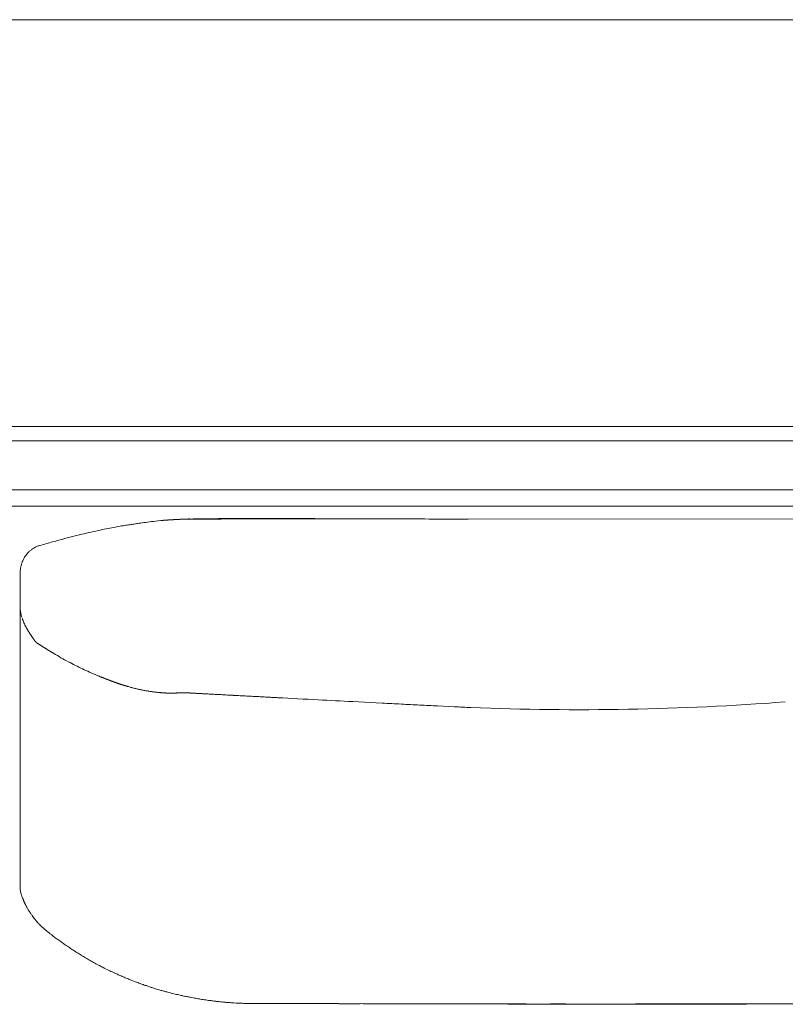
# Model space of a CAD drawing. Units: inches. Extents: x 4193 to 124808, y 2735 to 23182.
# Drawn here: x 18633 to 19105, y 4987 to 5593 of the extents above; entities that cross this region are included whole.
import ezdxf

# ---------------------------------------------------------------- set-up
doc = ezdxf.new("R2010")
doc.units = ezdxf.units.IN
doc.header["$MEASUREMENT"] = 0
doc.layers.get('0').update_dxf_attribs({"lineweight": 13})

msp = doc.modelspace()

# ---------------------------------------------------------------- linework, layer by layer
at = {"lineweight": 13}
for p, q in [((19306.92, 5593.09), (17090.35, 5593.09)), ((17090.35, 5342.56), (19306.92, 5342.56)), ((19193.44, 5333.6), (17798.39, 5333.6)), ((17798.39, 5333.6), (18846.34, 5333.6)), ((19263.93, 5303.53), (17798.39, 5303.53)), ((17798.39, 5293.48), (19263.93, 5293.48)), ((18722.06, 5284.7), (18721.85, 5284.7)), ((18722.49, 5284.74), (18722.06, 5284.7)), ((18722.88, 5284.77), (18722.49, 5284.74)), ((18723.09, 5284.77), (18722.88, 5284.77)), ((18723.52, 5284.81), (18723.09, 5284.77)), ((18723.94, 5284.84), (18723.52, 5284.81)), ((18724.36, 5284.88), (18723.94, 5284.84)), ((18724.58, 5284.88), (18724.36, 5284.88)), ((18725, 5284.91), (18724.58, 5284.88)), ((18725.43, 5284.95), (18725, 5284.91)), ((18725.57, 5284.95), (18725.43, 5284.95)), ((18725.99, 5284.98), (18725.57, 5284.95)), ((18726.2, 5284.98), (18725.99, 5284.98)), ((18726.63, 5285.02), (18726.2, 5284.98)), ((18727.02, 5285.06), (18726.63, 5285.02)), ((18727.23, 5285.06), (18727.02, 5285.06)), ((18727.44, 5285.09), (18727.23, 5285.06)), ((18727.66, 5285.09), (18727.44, 5285.09)), ((18727.83, 5285.09), (18727.66, 5285.09)), ((18728.26, 5285.13), (18727.83, 5285.09)), ((18728.5, 5285.13), (18728.26, 5285.13)), ((18728.72, 5285.13), (18728.5, 5285.13)), ((18729.25, 5285.16), (18728.72, 5285.13)), ((18729.74, 5285.2), (18729.25, 5285.16)), ((18730.03, 5285.2), (18729.74, 5285.2)), ((18730.52, 5285.23), (18730.03, 5285.2)), ((18730.77, 5285.23), (18730.52, 5285.23)), ((18731.26, 5285.27), (18730.77, 5285.23)), ((18731.51, 5285.27), (18731.26, 5285.27)), ((18731.76, 5285.27), (18731.51, 5285.27)), ((18732.22, 5285.3), (18731.76, 5285.27)), ((18732.47, 5285.3), (18732.22, 5285.3)), ((18732.72, 5285.3), (18732.47, 5285.3)), ((18733.07, 5285.34), (18732.72, 5285.3)), ((18733.25, 5285.34), (18733.07, 5285.34)), ((18733.42, 5285.34), (18733.25, 5285.34)), ((18733.6, 5285.34), (18733.42, 5285.34)), ((18733.81, 5285.34), (18733.6, 5285.34)), ((18733.99, 5285.34), (18733.81, 5285.34)), ((18734.38, 5285.37), (18733.99, 5285.34)), ((18734.56, 5285.37), (18734.38, 5285.37)), ((18734.77, 5285.37), (18734.56, 5285.37)), ((18734.91, 5285.37), (18734.77, 5285.37)), ((18735.12, 5285.37), (18734.91, 5285.37)), ((18735.33, 5285.37), (18735.12, 5285.37)), ((18735.72, 5285.41), (18735.33, 5285.37)), ((18735.94, 5285.41), (18735.72, 5285.41)), ((18736.15, 5285.41), (18735.94, 5285.41)), ((18736.36, 5285.41), (18736.15, 5285.41)), ((18736.61, 5285.41), (18736.36, 5285.41)), ((18736.82, 5285.41), (18736.61, 5285.41)), ((18737.03, 5285.41), (18736.82, 5285.41)), ((18737.24, 5285.41), (18737.03, 5285.41)), ((18737.49, 5285.41), (18737.24, 5285.41)), ((18737.7, 5285.41), (18737.49, 5285.41)), ((18737.88, 5285.41), (18737.7, 5285.41)), ((18737.99, 5285.41), (18737.88, 5285.41)), ((18738.16, 5285.41), (18737.99, 5285.41)), ((18738.38, 5285.44), (18738.27, 5285.44)), ((18738.48, 5285.44), (18738.38, 5285.44)), ((18738.55, 5285.44), (18738.48, 5285.44)), ((18738.59, 5285.44), (18738.55, 5285.44)), ((18738.62, 5285.44), (18738.59, 5285.44)), ((18738.73, 5285.44), (18738.62, 5285.44)), ((18738.84, 5285.44), (18738.73, 5285.44)), ((18738.94, 5285.44), (18738.84, 5285.44)), ((18739.05, 5285.44), (18738.94, 5285.44)), ((18739.16, 5285.44), (18739.05, 5285.44)), ((18739.3, 5285.44), (18739.16, 5285.44)), ((18739.44, 5285.44), (18739.3, 5285.44)), ((18739.58, 5285.44), (18739.44, 5285.44)), ((18739.72, 5285.44), (18739.58, 5285.44)), ((18740.08, 5285.44), (18739.72, 5285.44)), ((18740.43, 5285.44), (18740.08, 5285.44)), ((18740.75, 5285.44), (18740.43, 5285.44)), ((18740.96, 5285.44), (18740.75, 5285.44)), ((18741.21, 5285.44), (18740.96, 5285.44)), ((18741.42, 5285.44), (18741.21, 5285.44)), ((18741.63, 5285.44), (18741.42, 5285.44)), ((18741.77, 5285.44), (18741.63, 5285.44)), ((18741.88, 5285.44), (18741.77, 5285.44)), ((18741.99, 5285.44), (18741.88, 5285.44)), ((18742.06, 5285.44), (18741.99, 5285.44)), ((18742.16, 5285.44), (18742.06, 5285.44)), ((18742.27, 5285.44), (18742.16, 5285.44)), ((18742.38, 5285.44), (18742.27, 5285.44)), ((18742.52, 5285.44), (18742.38, 5285.44)), ((18742.62, 5285.44), (18742.52, 5285.44)), ((18742.73, 5285.44), (18742.62, 5285.44)), ((18742.87, 5285.44), (18742.73, 5285.44)), ((18742.98, 5285.44), (18742.87, 5285.44)), ((18743.12, 5285.44), (18742.98, 5285.44)), ((18743.26, 5285.44), (18743.12, 5285.44)), ((18743.37, 5285.44), (18743.26, 5285.44)), ((18743.51, 5285.44), (18743.37, 5285.44)), ((18743.65, 5285.44), (18743.51, 5285.44)), ((18743.79, 5285.44), (18743.65, 5285.44)), ((18743.97, 5285.44), (18743.79, 5285.44)), ((18744.07, 5285.44), (18743.97, 5285.44)), ((18744.22, 5285.44), (18744.07, 5285.44)), ((18744.39, 5285.44), (18744.22, 5285.44)), ((18744.53, 5285.44), (18744.39, 5285.44)), ((18744.71, 5285.44), (18744.53, 5285.44)), ((18744.89, 5285.44), (18744.71, 5285.44)), ((18745.07, 5285.44), (18744.89, 5285.44)), ((18745.24, 5285.44), (18745.07, 5285.44)), ((18745.42, 5285.44), (18745.24, 5285.44)), ((18745.6, 5285.44), (18745.42, 5285.44)), ((18745.77, 5285.44), (18745.6, 5285.44)), ((18745.95, 5285.44), (18745.77, 5285.44)), ((18746.45, 5285.44), (18745.95, 5285.44)), ((18747.22, 5285.44), (18746.45, 5285.44)), ((18749.77, 5285.48), (18748.36, 5285.48)), ((18750.34, 5285.48), (18749.77, 5285.48)), ((18750.9, 5285.48), (18750.34, 5285.48)), ((18751.43, 5285.48), (18750.9, 5285.48)), ((18751.89, 5285.48), (18751.43, 5285.48)), ((18752.35, 5285.48), (18751.89, 5285.48)), ((18752.78, 5285.48), (18752.35, 5285.48)), ((18753.13, 5285.48), (18752.78, 5285.48)), ((18753.45, 5285.48), (18753.13, 5285.48)), ((18753.73, 5285.48), (18753.45, 5285.48)), ((18754.76, 5285.48), (18753.73, 5285.48)), ((18755.79, 5285.48), (18754.76, 5285.48)), ((18756.78, 5285.48), (18755.79, 5285.48)), ((18758.79, 5285.52), (18757.77, 5285.52)), ((18759.75, 5285.52), (18758.79, 5285.52)), ((18760.78, 5285.52), (18759.75, 5285.52)), ((18761.77, 5285.52), (18760.78, 5285.52)), ((18766.3, 5285.52), (18761.77, 5285.52)), ((18770.9, 5285.55), (18766.3, 5285.52)), ((18775.43, 5285.55), (18770.9, 5285.55)), ((18780.03, 5285.55), (18775.43, 5285.55)), ((18789.16, 5285.59), (18784.59, 5285.59)), ((18793.72, 5285.59), (18789.16, 5285.59)), ((18824.86, 5285.66), (18816.76, 5285.66)), ((19122.99, 5285.66), (18909.47, 5285.34)), ((18633.6, 5251.97), (18633.6, 5235.69)), ((18633.6, 5235.69), (18633.6, 5234.49)), ((18633.6, 5234.49), (18633.6, 5233.25)), ((18633.6, 5233.25), (18633.6, 5232.01)), ((18633.6, 5232.01), (18633.6, 5230.74)), ((18633.6, 5197.72), (18633.6, 5230.74)), ((18633.6, 5230.74), (18633.6, 5230.7)), ((18633.6, 5230.7), (18633.6, 5230.63)), ((18633.6, 5230.63), (18633.6, 5230.56)), ((18633.6, 5230.56), (18633.6, 5230.38)), ((18633.6, 5230.38), (18633.6, 5230.03)), ((18643.33, 5209.61), (18643.37, 5209.58)), ((18643.37, 5209.58), (18643.37, 5209.54)), ((18643.37, 5209.54), (18643.4, 5209.54)), ((18643.4, 5209.54), (18643.44, 5209.51)), ((18649.35, 5205.65), (18649.59, 5205.51)), ((18651.65, 5204.23), (18651.89, 5204.09)), ((18652.6, 5203.67), (18652.81, 5203.53)), ((18633.6, 5189.83), (18633.6, 5197.72)), ((18633.6, 5182.86), (18633.6, 5189.83)), ((18685.58, 5187.32), (18685.65, 5187.32)), ((18686.08, 5187.11), (18686.18, 5187.11)), ((18687.17, 5186.68), (18687.32, 5186.61)), ((18633.6, 5177.06), (18633.6, 5182.86)), ((18696.94, 5183.21), (18697.33, 5183.07)), ((18633.6, 5174.65), (18633.6, 5177.06)), ((18633.6, 5173.41), (18633.6, 5174.65)), ((18718.53, 5178.65), (18718.81, 5178.65)), ((18718.81, 5178.65), (18719.09, 5178.61)), ((18719.34, 5178.58), (18719.59, 5178.58)), ((18720.15, 5178.51), (18720.4, 5178.51)), ((18720.97, 5178.44), (18721.22, 5178.44)), ((18721.5, 5178.4), (18721.75, 5178.4)), ((18721.75, 5178.4), (18722.03, 5178.4)), ((18722.31, 5178.37), (18722.52, 5178.37)), ((18722.81, 5178.33), (18723.06, 5178.33)), ((18723.3, 5178.3), (18723.59, 5178.3)), ((18723.59, 5178.3), (18723.83, 5178.3)), ((18723.83, 5178.3), (18724.12, 5178.3)), ((18724.36, 5178.26), (18724.61, 5178.26)), ((18724.61, 5178.26), (18724.9, 5178.26)), ((18724.9, 5178.26), (18725.14, 5178.26)), ((18725.14, 5178.26), (18725.39, 5178.26)), ((18725.39, 5178.26), (18725.64, 5178.26)), ((18726.13, 5178.23), (18725.89, 5178.23)), ((18726.38, 5178.23), (18726.13, 5178.23)), ((18726.52, 5178.23), (18726.38, 5178.23)), ((18726.66, 5178.23), (18726.52, 5178.23)), ((18726.77, 5178.23), (18726.66, 5178.23)), ((18726.91, 5178.23), (18726.77, 5178.23)), ((18727.05, 5178.23), (18726.91, 5178.23)), ((18727.16, 5178.23), (18727.05, 5178.23)), ((18727.3, 5178.23), (18727.16, 5178.23)), ((18727.44, 5178.23), (18727.3, 5178.23)), ((18727.55, 5178.23), (18727.44, 5178.23)), ((18727.69, 5178.23), (18727.55, 5178.23)), ((18727.8, 5178.23), (18727.69, 5178.23)), ((18728.04, 5178.26), (18727.94, 5178.26)), ((18728.19, 5178.26), (18728.04, 5178.26)), ((18728.33, 5178.26), (18728.19, 5178.26)), ((18728.43, 5178.26), (18728.33, 5178.26)), ((18728.58, 5178.26), (18728.43, 5178.26)), ((18728.65, 5178.26), (18728.58, 5178.26)), ((18728.75, 5178.26), (18728.65, 5178.26)), ((18728.89, 5178.26), (18728.75, 5178.26)), ((18728.96, 5178.26), (18728.89, 5178.26)), ((18729.07, 5178.26), (18728.96, 5178.26)), ((18729.14, 5178.26), (18729.07, 5178.26)), ((18729.39, 5178.3), (18729.28, 5178.3)), ((18729.53, 5178.3), (18729.39, 5178.3)), ((18729.71, 5178.3), (18729.53, 5178.3)), ((18729.85, 5178.3), (18729.71, 5178.3)), ((18730.24, 5178.33), (18730.03, 5178.33)), ((18730.42, 5178.33), (18730.24, 5178.33)), ((18730.88, 5178.37), (18730.66, 5178.37)), ((18731.12, 5178.37), (18730.88, 5178.37)), ((18731.65, 5178.4), (18731.37, 5178.4)), ((18732.29, 5178.44), (18731.97, 5178.44)), ((18732.57, 5178.44), (18732.29, 5178.44)), ((18733.1, 5178.47), (18732.86, 5178.47)), ((18733.35, 5178.47), (18733.1, 5178.47)), ((18733.56, 5178.47), (18733.35, 5178.47)), ((18733.88, 5178.51), (18733.74, 5178.51)), ((18734.02, 5178.51), (18733.88, 5178.51)), ((18734.13, 5178.51), (18734.02, 5178.51)), ((18734.2, 5178.51), (18734.13, 5178.51)), ((18734.27, 5178.51), (18734.2, 5178.51)), ((18734.34, 5178.51), (18734.27, 5178.51)), ((18734.45, 5178.51), (18734.34, 5178.51)), ((18734.52, 5178.51), (18734.45, 5178.51)), ((18734.59, 5178.51), (18734.52, 5178.51)), ((18734.66, 5178.51), (18734.59, 5178.51)), ((18734.73, 5178.51), (18734.66, 5178.51)), ((18734.77, 5178.51), (18734.73, 5178.51)), ((18734.84, 5178.51), (18734.77, 5178.51)), ((18734.91, 5178.51), (18734.84, 5178.51)), ((18734.98, 5178.51), (18734.91, 5178.51)), ((18735.05, 5178.51), (18734.98, 5178.51)), ((18735.19, 5178.47), (18735.12, 5178.47)), ((18735.26, 5178.47), (18735.19, 5178.47)), ((18735.33, 5178.47), (18735.26, 5178.47)), ((18735.44, 5178.47), (18735.33, 5178.47)), ((18735.55, 5178.47), (18735.44, 5178.47)), ((18735.65, 5178.47), (18735.55, 5178.47)), ((18735.76, 5178.47), (18735.65, 5178.47)), ((18736.04, 5178.44), (18735.9, 5178.44)), ((18736.18, 5178.44), (18736.04, 5178.44)), ((18736.61, 5178.4), (18736.4, 5178.4)), ((18736.78, 5178.4), (18736.61, 5178.4)), ((18737.24, 5178.37), (18737, 5178.37)), ((18737.67, 5178.33), (18737.46, 5178.33)), ((18737.88, 5178.33), (18737.67, 5178.33)), ((18738.31, 5178.3), (18738.09, 5178.3)), ((18738.8, 5178.26), (18738.55, 5178.26)), ((18739.12, 5178.26), (18738.8, 5178.26)), ((18740.5, 5178.19), (18739.97, 5178.19)), ((18747.26, 5177.8), (18746.13, 5177.87)), ((18633.6, 5172.49), (18633.6, 5173.41)), ((18633.6, 5171.11), (18633.6, 5172.49)), ((18633.6, 5169.73), (18633.6, 5171.11)), ((18633.6, 5169.13), (18633.6, 5169.73)), ((18633.6, 5168.57), (18633.6, 5169.13)), ((18633.6, 5167.47), (18633.6, 5168.57)), ((18856.42, 5172.07), (18838.38, 5173.02)), ((18901.05, 5169.84), (18890.57, 5170.33)), ((18633.6, 5163.01), (18633.6, 5167.47)), ((18633.6, 5153.56), (18633.6, 5163.01)), ((18633.6, 5131.94), (18633.6, 5153.56)), ((18633.6, 5125.85), (18633.6, 5131.94)), ((18633.6, 5119.41), (18633.6, 5125.85)), ((18633.6, 5105.58), (18633.6, 5119.41)), ((18633.6, 5090.61), (18633.6, 5105.58)), ((18633.6, 5082.75), (18633.6, 5090.61)), ((18633.6, 5080.77), (18633.6, 5082.75)), ((18633.6, 5078.86), (18633.6, 5080.77)), ((18633.6, 5077.16), (18633.6, 5078.86)), ((18633.6, 5076.39), (18633.6, 5077.16)), ((18633.6, 5075.68), (18633.6, 5076.39)), ((18633.6, 5075.11), (18633.6, 5075.68)), ((18633.6, 5074.58), (18633.6, 5075.11)), ((18633.6, 5073.52), (18633.6, 5074.58)), ((18633.6, 5071.57), (18633.6, 5073.52)), ((18633.6, 5068.07), (18633.6, 5071.57)), ((18633.6, 5065.31), (18633.6, 5068.07)), ((18633.6, 5063.26), (18633.6, 5065.31)), ((18633.6, 5058.48), (18633.6, 5063.26)), ((18633.6, 5058.44), (18633.6, 5058.48)), ((18633.6, 5058.37), (18633.6, 5058.44)), ((18633.6, 5058.3), (18633.6, 5058.37)), ((18633.6, 5058.13), (18633.6, 5058.3)), ((18633.6, 5057.81), (18633.6, 5058.13)), ((18766.51, 4987.32), (18765.2, 4987.43)), ((18769.76, 4987.18), (18769.52, 4987.18)), ((18778.58, 4987.04), (18775.71, 4987.04)), ((18782.04, 4987.04), (18778.58, 4987.04)), ((18790.5, 4987), (18786.01, 4987)), ((18795.28, 4987), (18790.5, 4987)), ((18800.16, 4987), (18795.28, 4987)), ((18817.11, 4986.97), (18805.19, 4986.97)), ((18843.01, 4986.93), (18829.71, 4986.93)), ((18887.1, 4986.86), (18871.71, 4986.86)), ((18930.7, 4986.79), (18916.72, 4986.79)), ((18946.13, 4986.65), (18933.85, 4986.65)), ((18956.6, 4986.58), (18938.52, 4986.58)), ((18938.52, 4986.58), (19078.44, 4986.58)), ((18945.14, 4986.75), (18958.94, 4986.65)), ((18958.94, 4986.65), (18946.13, 4986.65)), ((18974.01, 4986.58), (18956.6, 4986.58)), ((18985.69, 4986.68), (18972.03, 4986.68)), ((18990.78, 4986.72), (18975.39, 4986.72)), ((19005.22, 4986.54), (18990.78, 4986.72)), ((19004.66, 4986.72), (18999.84, 4986.72)), ((19009.22, 4986.54), (19005.22, 4986.54)), ((19017.89, 4986.54), (19005.65, 4986.54)), ((19005.65, 4986.54), (19022.6, 4986.54)), ((19007.88, 4986.54), (19041.85, 4986.54)), ((19022.6, 4986.54), (19009.22, 4986.54)), ((19017.89, 4986.65), (19026.06, 4986.65)), ((19029.89, 4986.54), (19017.89, 4986.54)), ((19038.7, 4986.58), (19018.14, 4986.58)), ((19018.14, 4986.58), (19023.09, 4986.58)), ((19035.16, 4986.75), (19020.05, 4986.75)), ((19041.85, 4986.54), (19029.89, 4986.54)), ((19048.57, 4986.82), (19035.16, 4986.75)), ((19058.94, 4986.61), (19038.77, 4986.61)), ((19069.62, 4986.61), (19058.94, 4986.61)), ((19075.39, 4986.86), (19062.16, 4986.86)), ((19080.81, 4986.61), (19069.62, 4986.61))]:
    msp.add_line(p, q, dxfattribs=at)
for centre, radius, start, end in [((18524.64, 6558.97), 1289.05, 278.1609, 278.35798), ((18746.07, 5030.69), 255.19, 96.58056, 97.66947), ((18750.27, 4953.02), 332.87, 94.62257, 95.76629), ((18740.78, 5050.49), 234.96, 94.23006, 94.56757), ((18736.49, 5125.48), 159.86, 93.20781, 94.68256), ((18734.76, 5176.58), 108.77, 90.68621, 92.17798), ((18738.43, 5111.32), 174.09, 90.08694, 91.63609), ((18823.56, 2781.74), 2505.28, 91.96304, 92.03268), ((18757.44, 4750.49), 535.3, 91.26809, 92.05245), ((18785.23, 1616.49), 3669.38, 89.38115, 90.61885), ((18803.51, 3985.48), 1300.14, 89.91371, 90.43144), ((20012.62, -377994.99), 383282.51, 90.1787663, 90.1804537), ((18817.08, -11841.47), 17127.13, 89.833561, 89.976088), ((18788.07, -11942.33), 17228.1, 89.59626, 89.738071), ((18740.64, 4992.28), 292.13, 102.79329, 103.99186), ((18734.35, 5028.32), 255.6, 101.92931, 103.20526), ((18710.27, 5154.72), 126.98, 100.77075, 103.08822), ((18728, 5079.21), 204.5, 100.40495, 101.69796), ((18725.37, 5103.44), 180.17, 98.52036, 99.66002), ((18715.93, 5178.89), 104.17, 97.85861, 99.5322), ((18692.14, 5350.71), 69.29, 277.9177, 280.31825), ((18615.03, 5942.95), 666.45, 277.71973, 277.9869), ((18765.14, 4878.05), 408.89, 104.40299, 105.42414), ((18754.31, 4928.3), 357.53, 103.63707, 104.72501), ((18644.33, 5258.84), 8.32, 132.2863, 143.17012), ((18647.56, 5256.82), 12.03, 129.32604, 137.20087), ((18655.48, 5242.8), 28.28, 113.79534, 117.13135), ((18644.37, 5253.96), 10.56, 164.28141, 173.10117), ((18708.44, 5235.87), 77.14, 163.12342, 164.2463), ((18648.43, 5230.88), 14.85, 183.26767, 191.6736), ((18653.61, 5231.08), 19.98, 189.24005, 193.37982), ((18656.29, 5231.53), 22.66, 200.42137, 204.19356), ((18650.17, 5226.65), 15.1, 202.5227, 208.16965), ((18691.32, 5248.56), 61.77, 213.58963, 216.39441), ((18644.81, 5210.98), 2.03, 236.22, 244.29024), ((18647.08, 5204.7), 2.03, 56.23057, 64.27967), ((18652.18, 5201.56), 2.03, 56.21999, 64.29025), ((-109642.34, -212052.98), 252309.42, 59.4355799, 59.4367651), ((18786.57, 5427.66), 261.05, 241.79326, 242.88065), ((18780.12, 5416.79), 248.43, 243.06115, 244.18164), ((18886.63, 5655.23), 509.52, 245.07737, 245.61154), ((18699.59, 5241.17), 55.18, 244.96585, 246.57759), ((18684.96, 5201.67), 13.1, 243.60815, 250.34086), ((18698.79, 5187.29), 4.46, 250.92884, 255.67582), ((18710.48, 5215.38), 34.71, 252.82051, 256.33567), ((18660.94, 5017.58), 169.2, 75.14044, 75.85827), ((18725.5, 5257.06), 78.7, 263.31009, 264.00999), ((18770.57, 5450.53), 273.62, 265.66278, 265.96739), ((18751.11, 5155.68), 21.91, 85.35917, 89.43559), ((18754.78, 5202.51), 25.06, 265.66022, 269.46658), ((18790.52, 5764.36), 588.01, 266.66872, 266.85175), ((18562.36, 1460.64), 3721.75, 86.88236, 86.95328), ((18943.44, 8765.69), 3593.26, 267.14996, 267.21888), ((18927.69, 8177.43), 3004.95, 266.97451, 267.05221), ((18784.46, 5291.06), 115.06, 266.27491, 268.05687), ((18787.42, 5273.05), 97.23, 265.95142, 267.89354), ((24589.73, 114466.06), 109444.29, 266.9635161, 266.9764832), ((23146.46, 89320.08), 84257.26, 267.0546289, 267.069182), ((18791.4, 3773.54), 1400.04, 86.85208, 87.33783), ((17654.34, -19297.43), 24498.99, 87.133189, 87.159787), ((18826.63, 4041.38), 1130.76, 86.75848, 87.31327), ((19845.42, 24091.67), 18945.38, 267.142774, 267.17299), ((18977.8, 6848.49), 1680.47, 267.72273, 274.32931), ((18641.42, 5057.72), 7.77, 184.31728, 194.10477), ((18642.15, 5057.21), 8.38, 189.54053, 198.52896), ((18642.33, 5048.95), 5.33, 206.71606, 214.22004), ((18624.54, 5038.15), 15.49, 26.96828, 30.24862), ((18654.46, 5051.78), 17.15, 212.10483, 217.87921), ((18674.17, 5063.19), 39.7, 222.08783, 224.54454), ((18660.93, 5049.15), 20.43, 222.54362, 227.45638), ((18607.13, 4987.42), 61.47, 47.47641, 49.41578), ((18674.39, 5061.94), 38.93, 228.65488, 232.16994), ((18695.57, 5086.36), 71.22, 230.76109, 232.50394), ((18724.19, 5118.17), 113.85, 234.79173, 236.11066), ((18708.75, 5089.68), 81.65, 233.95506, 236.16632), ((18748.37, 5145.9), 150.42, 235.55284, 236.68932), ((18788.07, 5206.26), 222.65, 237.40685, 238.10663), ((18571.25, 4850.82), 193.72, 58.23392, 59.20142), ((18727.21, 5105.65), 105.05, 239.08397, 240.77886), ((18774.91, 5184.49), 197.18, 239.86586, 240.80071), ((18737.91, 5118.26), 121.31, 240.79441, 242.4471), ((18765.63, 5166.6), 177.01, 241.7305, 242.68862), ((18833.77, 5303.61), 330.01, 243.09151, 243.77839), ((18724.63, 5061.01), 63.77, 247.3709, 249.62623), ((18731.05, 5071.19), 75.59, 247.74538, 249.35914), ((18714.58, 5026), 27.51, 248.29165, 251.74298), ((18715.78, 5023.42), 25.5, 247.35868, 250.93241), ((18725.46, 5040.99), 45.29, 249.22276, 252.3519), ((18704.15, 4963.13), 35.34, 71.04875, 74.11595), ((18726.42, 5020.31), 25.87, 251.74244, 255.33823), ((18762.52, 5142.58), 153.35, 254.62168, 255.38816), ((18748.12, 5078.26), 87.52, 253.88973, 254.92395), ((18721.59, 4975.69), 18.45, 74.50761, 78.2392), ((18698.96, 4870.57), 125.92, 75.83309, 76.64534), ((18750.01, 5068.15), 78.1, 256.16859, 257.18234), ((18729.49, 4969.14), 23.01, 76.64313, 79.16651), ((18745.91, 5010.5), 20.71, 258.27487, 262.34802), ((18694.06, 4532.14), 460.19, 82.51802, 82.82896), ((18806.61, 5483.78), 498.17, 264.43081, 264.68836), ((18775.32, 5038.44), 51.41, 267.83015, 270.43375), ((18785.35, 5134.98), 147.99, 268.72117, 270.25572), ((18804.34, 5223.16), 236.19, 268.98703, 270.206), ((20315.33, 536110.87), 531126.01, 269.8383782, 269.8397372), ((18854.68, 6831.95), 1845.05, 269.63774, 270.07289), ((18859.47, 2955.41), 2031.48, 89.65485, 90.06903), ((18900.55, 7439.51), 2452.69, 269.68588, 270.06282), ((18905.49, 3274.61), 1712.21, 89.62404, 90.07519), ((19056.32, 208473.73), 203487.12, 269.9655144, 270.0068931), ((18976.78, 2381), 2605.58, 89.69523, 90.06095), ((17105.51, 759892.66), 754908.32, 270.14270165, 270.14377594), ((18971.61, 9970.06), 4983.56, 270.21887, 270.48413), ((21246.56, -966897.91), 971887.21, 90.13126017, 90.13216763), ((19010.4, 7172.59), 2186.05, 269.93384, 270.33265), ((19015.77, 3549.99), 1436.69, 89.58957, 90.08208), ((23138.4, 2429930.76), 2424947.62, 269.90264212, 269.90313541), ((19017.72, 6950.23), 1963.48, 270.06781, 270.49117), ((19042.08, 8872.82), 3886.25, 269.95009, 270.24955), ((19050.82, 6730.65), 1743.83, 269.92598, 270.37244), ((22653.41, 1972995.28), 1968011.95, 269.89535418, 269.89591977), ((19154.8, 90529.39), 85542.56, 269.9468105, 270.0106379)]:
    msp.add_arc(centre, radius, start, end, dxfattribs=at)
for points in [[(18721.85, 5284.7), (18721.78, 5284.67), (18721.71, 5284.67), (18721.64, 5284.67)], [(18722.28, 5284.74), (18722.21, 5284.7), (18722.14, 5284.7), (18722.06, 5284.7)], [(18722.67, 5284.77), (18722.6, 5284.74), (18722.52, 5284.74), (18722.49, 5284.74)], [(18723.3, 5284.81), (18723.23, 5284.81), (18723.16, 5284.77), (18723.09, 5284.77)], [(18723.73, 5284.84), (18723.66, 5284.84), (18723.59, 5284.81), (18723.52, 5284.81)], [(18724.15, 5284.88), (18724.08, 5284.84), (18724.01, 5284.84), (18723.94, 5284.84)], [(18724.79, 5284.91), (18724.72, 5284.91), (18724.65, 5284.91), (18724.58, 5284.88)], [(18725.21, 5284.95), (18725.14, 5284.91), (18725.07, 5284.91), (18725, 5284.91)], [(18725.78, 5284.98), (18725.71, 5284.98), (18725.64, 5284.95), (18725.57, 5284.95)], [(18726.42, 5285.02), (18726.35, 5285.02), (18726.28, 5285.02), (18726.2, 5284.98)], [(18726.81, 5285.06), (18726.74, 5285.02), (18726.7, 5285.02), (18726.63, 5285.02)], [(18727.55, 5285.09), (18728.58, 5285.16), (18729.6, 5285.2), (18730.63, 5285.27)], [(18728.04, 5285.13), (18727.97, 5285.09), (18727.9, 5285.09), (18727.83, 5285.09)], [(18729, 5285.16), (18728.89, 5285.16), (18728.82, 5285.16), (18728.72, 5285.13)], [(18729.5, 5285.2), (18729.42, 5285.16), (18729.32, 5285.16), (18729.25, 5285.16)], [(18730.27, 5285.23), (18730.17, 5285.2), (18730.1, 5285.2), (18730.03, 5285.2)], [(18731.02, 5285.27), (18730.95, 5285.23), (18730.84, 5285.23), (18730.77, 5285.23)], [(18731.97, 5285.3), (18731.9, 5285.3), (18731.83, 5285.27), (18731.76, 5285.27)], [(18732.89, 5285.34), (18732.86, 5285.34), (18732.79, 5285.3), (18732.72, 5285.3)], [(18734.17, 5285.37), (18734.1, 5285.37), (18734.06, 5285.34), (18733.99, 5285.34)], [(18735.51, 5285.41), (18735.44, 5285.37), (18735.37, 5285.37), (18735.33, 5285.37)], [(18738.27, 5285.44), (18738.24, 5285.44), (18738.2, 5285.41), (18738.16, 5285.41)], [(18748.36, 5285.48), (18747.97, 5285.48), (18747.61, 5285.44), (18747.22, 5285.44)], [(18757.77, 5285.52), (18757.45, 5285.48), (18757.1, 5285.48), (18756.78, 5285.48)], [(18784.59, 5285.59), (18783.07, 5285.59), (18781.55, 5285.55), (18780.03, 5285.55)], [(18691.07, 5280.35), (18692.41, 5280.6), (18693.79, 5280.81), (18695.14, 5281.06)], [(18648.85, 5270.09), (18651.36, 5270.79), (18653.88, 5271.5), (18656.39, 5272.21)], [(18639.93, 5266.12), (18640.36, 5266.48), (18640.78, 5266.83), (18641.24, 5267.11)], [(18641.24, 5267.11), (18641.67, 5267.43), (18642.16, 5267.72), (18642.59, 5267.96)], [(18644.07, 5268.67), (18644.6, 5268.88), (18645.14, 5269.1), (18645.63, 5269.24)], [(18644.6, 5268.81), (18646.02, 5269.24), (18647.44, 5269.66), (18648.85, 5270.09)], [(18645.63, 5269.24), (18645.67, 5269.24), (18645.74, 5269.27), (18645.77, 5269.27)], [(18634.63, 5258.27), (18634.8, 5258.76), (18634.98, 5259.29), (18635.23, 5259.75)], [(18635.23, 5259.75), (18635.44, 5260.25), (18635.65, 5260.75), (18635.94, 5261.21)], [(18635.94, 5261.21), (18636.18, 5261.67), (18636.43, 5262.13), (18636.71, 5262.55)], [(18636.71, 5262.55), (18637.03, 5263.01), (18637.35, 5263.4), (18637.67, 5263.82)], [(18633.64, 5252.93), (18633.6, 5252.61), (18633.6, 5252.29), (18633.6, 5251.97)], [(18633.67, 5253.85), (18633.67, 5253.53), (18633.64, 5253.24), (18633.64, 5252.93)], [(18633.81, 5254.91), (18633.78, 5254.55), (18633.71, 5254.2), (18633.67, 5253.85)], [(18633.85, 5254.94), (18633.85, 5255.01), (18633.85, 5255.12), (18633.88, 5255.23)], [(18633.6, 5230.03), (18633.64, 5229.78), (18633.64, 5229.54), (18633.67, 5229.29)], [(18634.17, 5226.46), (18634.31, 5225.96), (18634.41, 5225.5), (18634.59, 5225.04)], [(18634.8, 5224.33), (18634.87, 5224.09), (18634.98, 5223.84), (18635.05, 5223.63)], [(18635.62, 5222.25), (18635.79, 5221.79), (18636.01, 5221.33), (18636.22, 5220.87)], [(18636.86, 5219.52), (18637.07, 5219.1), (18637.32, 5218.67), (18637.56, 5218.21)], [(18637.56, 5218.21), (18637.81, 5217.79), (18638.06, 5217.36), (18638.31, 5216.94)], [(18638.31, 5216.94), (18638.38, 5216.8), (18638.45, 5216.69), (18638.48, 5216.58)], [(18638.48, 5216.58), (18638.55, 5216.48), (18638.62, 5216.37), (18638.7, 5216.27)], [(18638.7, 5216.27), (18638.84, 5216.05), (18638.98, 5215.84), (18639.08, 5215.63)], [(18639.08, 5215.63), (18639.33, 5215.2), (18639.62, 5214.78), (18639.86, 5214.39)], [(18641.6, 5211.91), (18641.74, 5211.74), (18641.92, 5211.52), (18642.06, 5211.31)], [(18642.06, 5211.31), (18642.2, 5211.13), (18642.3, 5210.92), (18642.48, 5210.71)], [(18642.48, 5210.71), (18642.62, 5210.53), (18642.76, 5210.32), (18642.91, 5210.14)], [(18642.91, 5210.14), (18643.01, 5210.04), (18643.08, 5209.93), (18643.15, 5209.83)], [(18643.15, 5209.83), (18643.19, 5209.79), (18643.22, 5209.75), (18643.26, 5209.68)], [(18643.26, 5209.68), (18643.3, 5209.65), (18643.3, 5209.65), (18643.33, 5209.61)], [(18643.47, 5209.44), (18643.44, 5209.47), (18643.44, 5209.47), (18643.44, 5209.51)], [(18643.47, 5209.44), (18643.54, 5209.4), (18643.61, 5209.37), (18643.68, 5209.29)], [(18643.93, 5209.15), (18644, 5209.08), (18644.11, 5209.05), (18644.18, 5208.98)], [(18644.18, 5208.98), (18644.25, 5208.94), (18644.32, 5208.87), (18644.43, 5208.83)], [(18644.43, 5208.83), (18644.5, 5208.76), (18644.57, 5208.73), (18644.68, 5208.66)], [(18644.68, 5208.66), (18644.75, 5208.62), (18644.82, 5208.59), (18644.89, 5208.52)], [(18644.89, 5208.52), (18644.96, 5208.48), (18645.06, 5208.41), (18645.14, 5208.37)], [(18645.14, 5208.37), (18645.21, 5208.3), (18645.28, 5208.27), (18645.38, 5208.2)], [(18645.38, 5208.2), (18645.45, 5208.16), (18645.49, 5208.09), (18645.6, 5208.06)], [(18645.6, 5208.06), (18645.67, 5208.02), (18645.74, 5207.95), (18645.81, 5207.91)], [(18645.81, 5207.91), (18645.91, 5207.84), (18645.98, 5207.81), (18646.06, 5207.74)], [(18646.06, 5207.74), (18646.13, 5207.7), (18646.23, 5207.67), (18646.3, 5207.6)], [(18646.3, 5207.6), (18646.37, 5207.56), (18646.44, 5207.49), (18646.55, 5207.45)], [(18646.55, 5207.45), (18646.62, 5207.38), (18646.69, 5207.35), (18646.76, 5207.31)], [(18646.76, 5207.31), (18646.83, 5207.24), (18646.94, 5207.21), (18647.01, 5207.14)], [(18647.01, 5207.14), (18647.08, 5207.1), (18647.15, 5207.03), (18647.26, 5206.99)], [(18647.26, 5206.99), (18647.33, 5206.96), (18647.4, 5206.89), (18647.47, 5206.85)], [(18647.47, 5206.85), (18647.58, 5206.82), (18647.65, 5206.75), (18647.72, 5206.71)], [(18647.72, 5206.71), (18647.79, 5206.64), (18647.86, 5206.61), (18647.97, 5206.53)], [(18648.21, 5206.39), (18648.28, 5206.36), (18648.36, 5206.29), (18648.43, 5206.25)], [(18648.43, 5206.25), (18648.5, 5206.22), (18648.57, 5206.14), (18648.64, 5206.11)], [(18648.64, 5206.11), (18648.71, 5206.07), (18648.78, 5206), (18648.89, 5205.97)], [(18648.89, 5205.97), (18648.96, 5205.9), (18649.03, 5205.86), (18649.1, 5205.83)], [(18649.1, 5205.83), (18649.17, 5205.76), (18649.28, 5205.72), (18649.35, 5205.65)], [(18649.59, 5205.51), (18649.66, 5205.47), (18649.74, 5205.44), (18649.81, 5205.37)], [(18649.81, 5205.37), (18649.88, 5205.33), (18649.98, 5205.3), (18650.05, 5205.22)], [(18650.05, 5205.22), (18650.12, 5205.19), (18650.2, 5205.12), (18650.3, 5205.08)], [(18650.3, 5205.08), (18650.37, 5205.05), (18650.44, 5204.98), (18650.51, 5204.94)], [(18650.51, 5204.94), (18650.58, 5204.91), (18650.69, 5204.84), (18650.76, 5204.8)], [(18650.76, 5204.8), (18650.83, 5204.76), (18650.9, 5204.69), (18650.97, 5204.66)], [(18650.97, 5204.66), (18651.08, 5204.62), (18651.15, 5204.55), (18651.22, 5204.52)], [(18651.22, 5204.52), (18651.29, 5204.48), (18651.4, 5204.41), (18651.47, 5204.38)], [(18651.47, 5204.38), (18651.54, 5204.34), (18651.61, 5204.27), (18651.65, 5204.23)], [(18651.89, 5204.09), (18651.96, 5204.06), (18652.04, 5203.99), (18652.14, 5203.95)], [(18652.14, 5203.95), (18652.21, 5203.92), (18652.28, 5203.84), (18652.35, 5203.81)], [(18652.35, 5203.81), (18652.42, 5203.77), (18652.53, 5203.7), (18652.6, 5203.67)], [(18652.81, 5203.53), (18652.92, 5203.49), (18652.99, 5203.42), (18653.06, 5203.38)], [(18653.31, 5203.24), (18653.38, 5203.21), (18653.45, 5203.17), (18653.52, 5203.1)], [(18653.52, 5203.1), (18653.59, 5203.07), (18653.7, 5203.03), (18653.77, 5202.96)], [(18653.77, 5202.96), (18653.84, 5202.92), (18653.91, 5202.89), (18653.98, 5202.82)], [(18653.98, 5202.82), (18654.09, 5202.78), (18654.16, 5202.75), (18654.23, 5202.71)], [(18658.72, 5200.06), (18660.21, 5199.24), (18661.7, 5198.43), (18663.18, 5197.62)], [(18677.66, 5190.54), (18678.15, 5190.33), (18678.65, 5190.15), (18679.14, 5189.94)], [(18680.56, 5189.34), (18681.02, 5189.12), (18681.51, 5188.95), (18682.01, 5188.74)], [(18682.01, 5188.74), (18682.15, 5188.66), (18682.33, 5188.59), (18682.47, 5188.56)], [(18682.47, 5188.56), (18682.61, 5188.49), (18682.79, 5188.42), (18682.96, 5188.35)], [(18682.96, 5188.35), (18683.1, 5188.28), (18683.28, 5188.2), (18683.46, 5188.17)], [(18683.46, 5188.17), (18683.6, 5188.1), (18683.78, 5188.03), (18683.95, 5187.96)], [(18683.95, 5187.96), (18684.1, 5187.89), (18684.27, 5187.85), (18684.45, 5187.78)], [(18684.45, 5187.78), (18684.59, 5187.71), (18684.77, 5187.64), (18684.94, 5187.6)], [(18684.94, 5187.6), (18684.98, 5187.57), (18685.02, 5187.57), (18685.05, 5187.53)], [(18685.05, 5187.53), (18685.09, 5187.53), (18685.16, 5187.5), (18685.19, 5187.5)], [(18685.19, 5187.5), (18685.23, 5187.46), (18685.26, 5187.46), (18685.3, 5187.46)], [(18685.3, 5187.46), (18685.33, 5187.43), (18685.37, 5187.43), (18685.4, 5187.43)], [(18685.4, 5187.43), (18685.44, 5187.39), (18685.44, 5187.39), (18685.44, 5187.39)], [(18685.44, 5187.39), (18685.48, 5187.36), (18685.55, 5187.36), (18685.55, 5187.36)], [(18685.55, 5187.36), (18685.55, 5187.36), (18685.58, 5187.32), (18685.58, 5187.32)], [(18685.65, 5187.32), (18685.65, 5187.28), (18685.69, 5187.28), (18685.72, 5187.28)], [(18685.72, 5187.28), (18685.72, 5187.25), (18685.76, 5187.25), (18685.79, 5187.25)], [(18685.79, 5187.25), (18685.83, 5187.25), (18685.83, 5187.21), (18685.86, 5187.21)], [(18685.86, 5187.21), (18685.9, 5187.21), (18685.9, 5187.18), (18685.94, 5187.18)], [(18685.94, 5187.18), (18685.97, 5187.18), (18686.01, 5187.18), (18686.01, 5187.14)], [(18686.01, 5187.14), (18686.04, 5187.14), (18686.08, 5187.14), (18686.08, 5187.11)], [(18686.18, 5187.11), (18686.18, 5187.07), (18686.22, 5187.07), (18686.25, 5187.07)], [(18686.25, 5187.07), (18686.25, 5187.04), (18686.29, 5187.04), (18686.32, 5187.04)], [(18686.32, 5187.04), (18686.36, 5187.04), (18686.36, 5187), (18686.4, 5187)], [(18686.4, 5187), (18686.43, 5187), (18686.43, 5186.97), (18686.47, 5186.97)], [(18686.47, 5186.97), (18686.5, 5186.97), (18686.54, 5186.93), (18686.54, 5186.93)], [(18686.54, 5186.93), (18686.57, 5186.93), (18686.61, 5186.9), (18686.64, 5186.9)], [(18686.64, 5186.9), (18686.68, 5186.9), (18686.71, 5186.86), (18686.75, 5186.86)], [(18686.75, 5186.86), (18686.78, 5186.86), (18686.82, 5186.82), (18686.82, 5186.82)], [(18686.82, 5186.82), (18686.86, 5186.79), (18686.93, 5186.79), (18686.96, 5186.79)], [(18686.96, 5186.79), (18687, 5186.75), (18687.03, 5186.75), (18687.07, 5186.72)], [(18687.07, 5186.72), (18687.1, 5186.72), (18687.14, 5186.68), (18687.17, 5186.68)], [(18687.32, 5186.61), (18687.35, 5186.61), (18687.42, 5186.58), (18687.46, 5186.58)], [(18687.46, 5186.58), (18687.49, 5186.54), (18687.56, 5186.54), (18687.6, 5186.51)], [(18687.6, 5186.51), (18687.67, 5186.51), (18687.7, 5186.47), (18687.74, 5186.47)], [(18687.74, 5186.47), (18687.81, 5186.44), (18687.88, 5186.4), (18687.92, 5186.4)], [(18687.92, 5186.4), (18688.06, 5186.36), (18688.16, 5186.29), (18688.31, 5186.26)], [(18688.31, 5186.26), (18688.45, 5186.19), (18688.55, 5186.15), (18688.66, 5186.08)], [(18688.66, 5186.08), (18688.8, 5186.05), (18688.91, 5186.01), (18689.05, 5185.94)], [(18689.05, 5185.94), (18689.16, 5185.9), (18689.3, 5185.83), (18689.44, 5185.8)], [(18689.44, 5185.8), (18689.54, 5185.76), (18689.69, 5185.69), (18689.83, 5185.66)], [(18689.83, 5185.66), (18689.93, 5185.62), (18690.08, 5185.55), (18690.18, 5185.52)], [(18690.18, 5185.52), (18690.32, 5185.48), (18690.46, 5185.41), (18690.57, 5185.37)], [(18690.57, 5185.37), (18690.71, 5185.34), (18690.82, 5185.27), (18690.96, 5185.23)], [(18690.96, 5185.23), (18691.1, 5185.2), (18691.21, 5185.13), (18691.35, 5185.09)], [(18691.35, 5185.09), (18691.49, 5185.06), (18691.6, 5185.02), (18691.7, 5184.95)], [(18691.7, 5184.95), (18691.81, 5184.91), (18691.95, 5184.88), (18692.09, 5184.81)], [(18692.09, 5184.81), (18692.2, 5184.77), (18692.34, 5184.74), (18692.45, 5184.7)], [(18692.45, 5184.7), (18692.59, 5184.63), (18692.69, 5184.6), (18692.84, 5184.56)], [(18692.84, 5184.56), (18692.98, 5184.52), (18693.08, 5184.45), (18693.22, 5184.42)], [(18693.22, 5184.42), (18693.33, 5184.38), (18693.47, 5184.35), (18693.58, 5184.31)], [(18693.58, 5184.31), (18693.72, 5184.24), (18693.86, 5184.21), (18693.97, 5184.17)], [(18693.97, 5184.17), (18694.11, 5184.13), (18694.22, 5184.1), (18694.36, 5184.03)], [(18694.36, 5184.03), (18694.46, 5183.99), (18694.6, 5183.96), (18694.71, 5183.92)], [(18694.71, 5183.92), (18694.85, 5183.89), (18694.96, 5183.82), (18695.06, 5183.78)], [(18695.06, 5183.78), (18695.21, 5183.75), (18695.31, 5183.71), (18695.45, 5183.67)], [(18695.45, 5183.67), (18695.56, 5183.64), (18695.7, 5183.6), (18695.81, 5183.53)], [(18695.81, 5183.53), (18695.95, 5183.5), (18696.06, 5183.46), (18696.2, 5183.43)], [(18696.2, 5183.43), (18696.3, 5183.39), (18696.44, 5183.36), (18696.55, 5183.32)], [(18696.55, 5183.32), (18696.69, 5183.29), (18696.8, 5183.25), (18696.94, 5183.21)], [(18697.68, 5182.97), (18697.79, 5182.93), (18697.9, 5182.9), (18698, 5182.86)], [(18698, 5182.86), (18698.14, 5182.83), (18698.25, 5182.79), (18698.39, 5182.75)], [(18698.39, 5182.75), (18698.5, 5182.72), (18698.64, 5182.68), (18698.75, 5182.65)], [(18698.75, 5182.65), (18698.89, 5182.61), (18698.99, 5182.58), (18699.13, 5182.54)], [(18699.13, 5182.54), (18699.24, 5182.51), (18699.38, 5182.47), (18699.49, 5182.44)], [(18699.49, 5182.44), (18699.63, 5182.4), (18699.74, 5182.37), (18699.88, 5182.33)], [(18699.88, 5182.33), (18699.98, 5182.29), (18700.13, 5182.26), (18700.23, 5182.22)], [(18704.34, 5181.13), (18705.01, 5180.95), (18705.72, 5180.81), (18706.39, 5180.63)], [(18706.39, 5180.63), (18707.06, 5180.49), (18707.73, 5180.35), (18708.41, 5180.21)], [(18708.41, 5180.21), (18709.08, 5180.07), (18709.75, 5179.96), (18710.39, 5179.82)], [(18710.39, 5179.82), (18710.74, 5179.75), (18711.06, 5179.71), (18711.41, 5179.64)], [(18711.41, 5179.64), (18711.73, 5179.57), (18712.09, 5179.53), (18712.4, 5179.46)], [(18712.4, 5179.46), (18712.72, 5179.43), (18713.08, 5179.36), (18713.36, 5179.32)], [(18713.36, 5179.32), (18713.71, 5179.25), (18714.03, 5179.22), (18714.35, 5179.18)], [(18714.35, 5179.18), (18714.7, 5179.11), (18715.02, 5179.07), (18715.34, 5179.04)], [(18715.34, 5179.04), (18715.69, 5179), (18716.01, 5178.97), (18716.33, 5178.9)], [(18717.29, 5178.79), (18717.61, 5178.76), (18717.92, 5178.72), (18718.24, 5178.69)], [(18718.24, 5178.69), (18718.35, 5178.69), (18718.45, 5178.69), (18718.53, 5178.65)], [(18719.09, 5178.61), (18719.16, 5178.61), (18719.27, 5178.61), (18719.34, 5178.58)], [(18719.59, 5178.58), (18719.69, 5178.54), (18719.8, 5178.54), (18719.87, 5178.54)], [(18719.87, 5178.54), (18719.98, 5178.54), (18720.05, 5178.51), (18720.15, 5178.51)], [(18720.4, 5178.51), (18720.51, 5178.47), (18720.61, 5178.47), (18720.68, 5178.47)], [(18720.68, 5178.47), (18720.79, 5178.47), (18720.86, 5178.47), (18720.97, 5178.44)], [(18721.22, 5178.44), (18721.32, 5178.44), (18721.39, 5178.44), (18721.5, 5178.4)], [(18722.03, 5178.4), (18722.14, 5178.37), (18722.21, 5178.37), (18722.31, 5178.37)], [(18722.52, 5178.37), (18722.63, 5178.33), (18722.7, 5178.33), (18722.81, 5178.33)], [(18723.06, 5178.33), (18723.13, 5178.33), (18723.23, 5178.33), (18723.3, 5178.3)], [(18724.12, 5178.3), (18724.19, 5178.26), (18724.29, 5178.26), (18724.36, 5178.26)], [(18725.64, 5178.26), (18725.71, 5178.26), (18725.78, 5178.23), (18725.89, 5178.23)], [(18727.94, 5178.26), (18727.9, 5178.26), (18727.87, 5178.26), (18727.8, 5178.23)], [(18729.28, 5178.3), (18729.25, 5178.3), (18729.21, 5178.3), (18729.14, 5178.26)], [(18730.03, 5178.33), (18729.99, 5178.33), (18729.92, 5178.33), (18729.85, 5178.3)], [(18730.66, 5178.37), (18730.59, 5178.37), (18730.52, 5178.33), (18730.42, 5178.33)], [(18731.37, 5178.4), (18731.3, 5178.4), (18731.19, 5178.37), (18731.12, 5178.37)], [(18731.97, 5178.44), (18731.83, 5178.4), (18731.76, 5178.4), (18731.65, 5178.4)], [(18732.86, 5178.47), (18732.79, 5178.47), (18732.68, 5178.44), (18732.57, 5178.44)], [(18733.74, 5178.51), (18733.67, 5178.51), (18733.6, 5178.47), (18733.56, 5178.47)], [(18735.12, 5178.47), (18735.09, 5178.47), (18735.09, 5178.51), (18735.05, 5178.51)], [(18735.9, 5178.44), (18735.86, 5178.44), (18735.83, 5178.44), (18735.76, 5178.47)], [(18736.4, 5178.4), (18736.32, 5178.44), (18736.25, 5178.44), (18736.18, 5178.44)], [(18737, 5178.37), (18736.93, 5178.37), (18736.86, 5178.4), (18736.78, 5178.4)], [(18737.46, 5178.33), (18737.39, 5178.37), (18737.32, 5178.37), (18737.24, 5178.37)], [(18738.09, 5178.3), (18738.02, 5178.3), (18737.95, 5178.33), (18737.88, 5178.33)], [(18738.55, 5178.26), (18738.48, 5178.3), (18738.41, 5178.3), (18738.31, 5178.3)], [(18739.51, 5178.23), (18739.37, 5178.23), (18739.26, 5178.26), (18739.12, 5178.26)], [(18739.97, 5178.19), (18739.83, 5178.23), (18739.65, 5178.23), (18739.51, 5178.23)], [(18741.07, 5178.15), (18740.89, 5178.15), (18740.71, 5178.15), (18740.5, 5178.19)], [(18741.74, 5178.12), (18741.53, 5178.12), (18741.28, 5178.12), (18741.07, 5178.15)], [(18742.48, 5178.08), (18742.23, 5178.08), (18741.99, 5178.08), (18741.74, 5178.12)], [(18743.3, 5178.01), (18743.01, 5178.05), (18742.77, 5178.05), (18742.48, 5178.08)], [(18744.15, 5177.98), (18743.9, 5178.01), (18743.58, 5178.01), (18743.3, 5178.01)], [(18745.07, 5177.94), (18744.75, 5177.94), (18744.46, 5177.98), (18744.15, 5177.98)], [(18746.13, 5177.87), (18745.77, 5177.91), (18745.42, 5177.91), (18745.07, 5177.94)], [(18748.5, 5177.77), (18748.07, 5177.77), (18747.65, 5177.8), (18747.26, 5177.8)], [(18749.88, 5177.69), (18749.42, 5177.69), (18748.96, 5177.73), (18748.5, 5177.77)], [(18756.35, 5177.34), (18755.75, 5177.38), (18755.15, 5177.41), (18754.55, 5177.45)], [(18760.17, 5177.13), (18759.5, 5177.16), (18758.9, 5177.2), (18758.23, 5177.23)], [(18776.98, 5176.24), (18775.71, 5176.31), (18774.44, 5176.39), (18773.16, 5176.46)], [(18786.93, 5175.71), (18785.9, 5175.78), (18784.84, 5175.82), (18783.85, 5175.89)], [(18789.72, 5175.57), (18788.77, 5175.61), (18787.81, 5175.68), (18786.93, 5175.71)], [(18792.27, 5175.43), (18791.42, 5175.47), (18790.54, 5175.54), (18789.72, 5175.57)], [(18633.67, 5057.14), (18633.64, 5057.35), (18633.64, 5057.56), (18633.6, 5057.81)], [(18634.27, 5054.23), (18634.24, 5054.38), (18634.2, 5054.45), (18634.2, 5054.55)], [(18634.56, 5053.42), (18634.45, 5053.7), (18634.34, 5053.99), (18634.27, 5054.23)], [(18634.84, 5052.61), (18634.73, 5052.89), (18634.63, 5053.17), (18634.56, 5053.42)], [(18635.12, 5051.83), (18635.02, 5052.11), (18634.91, 5052.36), (18634.84, 5052.61)], [(18635.4, 5051.12), (18635.3, 5051.37), (18635.19, 5051.61), (18635.12, 5051.83)], [(18635.69, 5050.48), (18635.58, 5050.69), (18635.48, 5050.91), (18635.4, 5051.12)], [(18635.9, 5049.95), (18635.83, 5050.13), (18635.76, 5050.31), (18635.69, 5050.48)], [(18636.11, 5049.49), (18636.04, 5049.63), (18635.97, 5049.81), (18635.9, 5049.95)], [(18636.29, 5049.07), (18636.22, 5049.21), (18636.18, 5049.35), (18636.11, 5049.49)], [(18636.47, 5048.68), (18636.4, 5048.82), (18636.32, 5048.96), (18636.29, 5049.07)], [(18636.68, 5048.25), (18636.61, 5048.39), (18636.54, 5048.54), (18636.47, 5048.68)], [(18636.93, 5047.76), (18636.86, 5047.9), (18636.78, 5048.08), (18636.68, 5048.25)], [(18637.24, 5047.16), (18637.14, 5047.37), (18637.03, 5047.55), (18636.93, 5047.76)], [(18637.56, 5046.55), (18637.46, 5046.77), (18637.35, 5046.98), (18637.24, 5047.16)], [(18638.8, 5044.47), (18638.62, 5044.71), (18638.48, 5044.96), (18638.34, 5045.17)], [(18639.26, 5043.72), (18639.08, 5044.01), (18638.91, 5044.25), (18638.8, 5044.47)], [(18639.93, 5042.66), (18639.65, 5043.02), (18639.44, 5043.41), (18639.26, 5043.72)], [(18641.81, 5040.01), (18641.53, 5040.43), (18641.21, 5040.82), (18640.92, 5041.25)], [(18642.73, 5038.84), (18642.41, 5039.23), (18642.13, 5039.62), (18641.81, 5040.01)], [(18643.3, 5038.13), (18643.12, 5038.38), (18642.91, 5038.59), (18642.73, 5038.84)], [(18643.9, 5037.46), (18643.68, 5037.71), (18643.51, 5037.92), (18643.3, 5038.13)], [(18644.71, 5036.58), (18644.43, 5036.89), (18644.14, 5037.18), (18643.9, 5037.46)], [(18654.16, 5028.37), (18653.52, 5028.86), (18652.85, 5029.36), (18652.21, 5029.85)], [(18656.28, 5026.77), (18655.57, 5027.3), (18654.87, 5027.84), (18654.16, 5028.37)], [(18658.55, 5025.15), (18657.8, 5025.68), (18657.06, 5026.24), (18656.28, 5026.77)], [(18668.14, 5018.67), (18667.32, 5019.17), (18666.54, 5019.7), (18665.77, 5020.19)], [(18691, 5006.11), (18689.97, 5006.6), (18688.94, 5007.06), (18687.95, 5007.56)], [(18692.87, 5005.26), (18692.23, 5005.54), (18691.63, 5005.83), (18691, 5006.11)], [(18695.03, 5004.27), (18694.32, 5004.59), (18693.61, 5004.94), (18692.87, 5005.26)], [(18697.65, 5003.17), (18696.76, 5003.53), (18695.91, 5003.91), (18695.03, 5004.27)], [(18700.09, 5002.15), (18699.24, 5002.5), (18698.43, 5002.82), (18697.65, 5003.17)], [(18709.4, 4998.64), (18708.76, 4998.85), (18708.09, 4999.07), (18707.45, 4999.31)], [(18713.82, 4997.12), (18713.15, 4997.37), (18712.44, 4997.58), (18711.73, 4997.83)], [(18716.93, 4996.17), (18716.51, 4996.27), (18716.08, 4996.41), (18715.62, 4996.55)], [(18718.31, 4995.74), (18717.85, 4995.88), (18717.39, 4995.99), (18716.93, 4996.17)], [(18721.85, 4994.71), (18721.18, 4994.89), (18720.51, 4995.07), (18719.87, 4995.28)], [(18728.04, 4993.09), (18727.55, 4993.23), (18727.02, 4993.33), (18726.52, 4993.48)], [(18731.34, 4992.31), (18730.8, 4992.41), (18730.31, 4992.56), (18729.78, 4992.66)], [(18733.81, 4991.74), (18733.46, 4991.85), (18733.07, 4991.92), (18732.68, 4991.99)], [(18736.29, 4991.25), (18735.79, 4991.35), (18735.3, 4991.42), (18734.8, 4991.53)], [(18738.2, 4990.86), (18737.6, 4991), (18736.93, 4991.11), (18736.29, 4991.25)], [(18740.04, 4990.5), (18739.44, 4990.61), (18738.8, 4990.75), (18738.2, 4990.86)], [(18741.7, 4990.22), (18741.14, 4990.29), (18740.61, 4990.4), (18740.04, 4990.5)], [(18744.71, 4989.69), (18744.18, 4989.8), (18743.69, 4989.87), (18743.15, 4989.97)], [(18746.3, 4989.44), (18745.77, 4989.51), (18745.24, 4989.62), (18744.71, 4989.69)], [(18747.9, 4989.23), (18747.37, 4989.3), (18746.83, 4989.37), (18746.3, 4989.44)], [(18749.45, 4988.98), (18748.96, 4989.05), (18748.39, 4989.12), (18747.9, 4989.23)], [(18751.51, 4988.73), (18750.8, 4988.81), (18750.16, 4988.91), (18749.45, 4988.98)], [(18756.42, 4988.13), (18755.65, 4988.24), (18754.8, 4988.31), (18753.98, 4988.42)], [(18758.26, 4987.96), (18757.66, 4988.03), (18757.03, 4988.06), (18756.42, 4988.13)], [(18762.9, 4987.57), (18762.12, 4987.64), (18761.31, 4987.67), (18760.49, 4987.74)], [(18764.1, 4987.5), (18763.71, 4987.5), (18763.29, 4987.53), (18762.9, 4987.57)], [(18765.2, 4987.43), (18764.85, 4987.43), (18764.46, 4987.46), (18764.1, 4987.5)], [(18768.07, 4987.25), (18767.54, 4987.28), (18767.04, 4987.32), (18766.51, 4987.32)], [(18768.95, 4987.21), (18768.67, 4987.21), (18768.38, 4987.25), (18768.07, 4987.25)], [(18769.52, 4987.18), (18769.34, 4987.18), (18769.13, 4987.21), (18768.95, 4987.21)], [(18770.37, 4987.14), (18770.15, 4987.14), (18769.94, 4987.18), (18769.76, 4987.18)], [(18771.64, 4987.11), (18771.22, 4987.14), (18770.79, 4987.14), (18770.37, 4987.14)], [(18773.37, 4987.07), (18772.81, 4987.07), (18772.21, 4987.11), (18771.64, 4987.11)], [(18945.14, 4986.75), (18940.32, 4986.75), (18935.51, 4986.79), (18930.7, 4986.79)], [(18972.03, 4986.68), (18967.68, 4986.68), (18963.29, 4986.65), (18958.94, 4986.65)], [(18975.39, 4986.72), (18970.26, 4986.72), (18965.17, 4986.75), (18960.03, 4986.75)], [(19020.19, 4986.79), (19015.24, 4986.79), (19040.08, 4986.79), (19035.16, 4986.75)]]:
    msp.add_open_spline(points, degree=3, dxfattribs=at)

doc.saveas('drawing.dxf')
